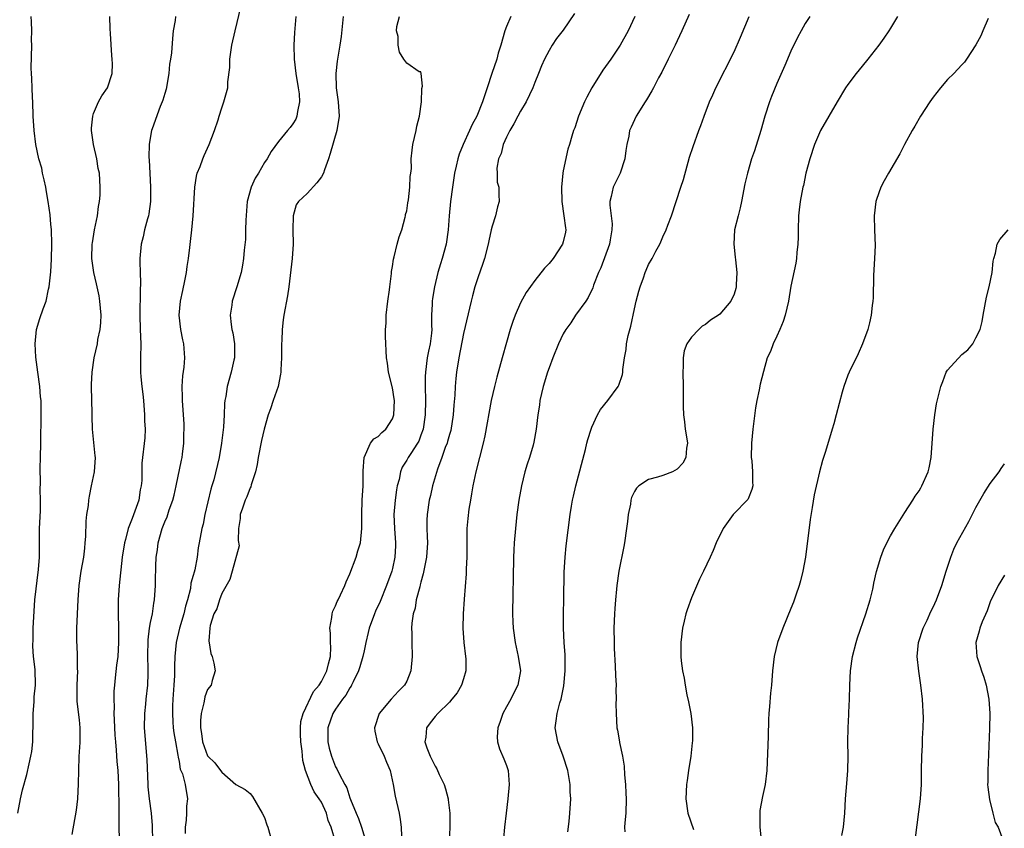
# Model space of a CAD drawing. Units: inches. Extents: x 2568000 to 2571000, y 1539000 to 1542000.
# Drawn here: x 2569275 to 2569413, y 1539787 to 1539901 of the extents above; entities that cross this region are included whole.
import ezdxf

# ---------------------------------------------------------------- set-up
doc = ezdxf.new("R2010")
doc.units = ezdxf.units.IN
doc.header["$MEASUREMENT"] = 0
doc.layers.add('LD25681539_2ft', color=95, linetype='Continuous')

msp = doc.modelspace()

# ---------------------------------------------------------------- linework, layer by layer
at = {"layer": 'LD25681539_2ft'}
for points, elevation in [([(2569293.34, 1539785), (2569293.27, 1539787.27), (2569293.15, 1539789), (2569292.86, 1539791), (2569292.67, 1539792.67), (2569292.65, 1539793), (2569292.52, 1539796.52), (2569292.17, 1539801), (2569292.18, 1539803), (2569292.32, 1539804.32), (2569292.37, 1539805), (2569292.6, 1539807), (2569292.64, 1539808.64), (2569292.68, 1539809.32), (2569292.61, 1539811), (2569292.65, 1539813.35), (2569292.87, 1539815), (2569293, 1539815.79), (2569293.25, 1539817), (2569293.46, 1539818.54), (2569293.56, 1539819), (2569293.68, 1539821), (2569293.68, 1539821.68), (2569293.73, 1539823.73), (2569293.79, 1539825), (2569293.96, 1539826.04), (2569294.07, 1539827), (2569294.64, 1539829), (2569295, 1539829.94), (2569295.32, 1539830.68), (2569295.63, 1539831.63), (2569296.12, 1539833), (2569296.3, 1539833.7), (2569296.6, 1539835), (2569297.36, 1539838.64), (2569297.42, 1539839), (2569297.49, 1539839.49), (2569297.68, 1539841), (2569297.68, 1539842.32), (2569297.72, 1539843), (2569297.71, 1539843.71), (2569297.49, 1539847), (2569297.49, 1539847.49), (2569297.44, 1539849), (2569297.53, 1539850.47), (2569297.7, 1539851.7), (2569297.81, 1539853), (2569297.68, 1539855), (2569297.53, 1539855.53), (2569297.24, 1539857), (2569297.01, 1539859), (2569297.19, 1539861), (2569297.52, 1539862.49), (2569297.83, 1539863.83), (2569298.04, 1539865), (2569298.13, 1539865.87), (2569298.32, 1539867), (2569298.52, 1539868.52), (2569298.6, 1539869.4), (2569298.79, 1539871), (2569298.97, 1539873), (2569299.2, 1539877), (2569299.45, 1539878.55), (2569299.57, 1539879), (2569299.95, 1539879.95), (2569300.33, 1539881), (2569300.53, 1539881.47), (2569301.24, 1539883), (2569301.97, 1539885), (2569302.48, 1539886.48), (2569302.62, 1539887), (2569303, 1539888.17), (2569303.32, 1539889), (2569303.66, 1539890.34), (2569303.84, 1539891), (2569303.84, 1539891.84), (2569304.15, 1539893.85), (2569304.16, 1539895), (2569304.32, 1539896.32), (2569304.44, 1539897), (2569304.87, 1539899), (2569305.67, 1539902.33)], 7442), ([(2569352.56, 1539901.44), (2569351, 1539899.11), (2569350.07, 1539897.93), (2569349.44, 1539897), (2569349, 1539896.26), (2569348.35, 1539895), (2569347.93, 1539894.07), (2569347.54, 1539893), (2569347, 1539891.74), (2569346.72, 1539891), (2569345.78, 1539889), (2569345, 1539887.72), (2569344.63, 1539887), (2569344.06, 1539885.94), (2569343.49, 1539885), (2569343, 1539884.03), (2569342.53, 1539883), (2569342.25, 1539881.75), (2569341.91, 1539881), (2569341.67, 1539879.67), (2569341.71, 1539879), (2569341.73, 1539877.73), (2569341.94, 1539877), (2569341.93, 1539875.93), (2569341.99, 1539875), (2569341.76, 1539874.24), (2569341.48, 1539873), (2569341, 1539871.54), (2569340.89, 1539871), (2569340.54, 1539869.46), (2569340.46, 1539869), (2569339.93, 1539867), (2569339.71, 1539866.29), (2569339, 1539864.26), (2569338.59, 1539863), (2569338.25, 1539861.75), (2569338.04, 1539861), (2569337, 1539856.45), (2569336.3, 1539853), (2569336, 1539851), (2569335.89, 1539850.11), (2569335.83, 1539849), (2569335.78, 1539847.78), (2569335.62, 1539846.38), (2569335.54, 1539845), (2569335.18, 1539842.82), (2569335, 1539842.25), (2569334.74, 1539841.26), (2569334.66, 1539841), (2569334.42, 1539840.42), (2569333.95, 1539839), (2569333.34, 1539837.34), (2569332.64, 1539835), (2569332.32, 1539833.68), (2569332.14, 1539833), (2569331.85, 1539831), (2569331.83, 1539830.17), (2569331.84, 1539829), (2569331.89, 1539827.89), (2569331.9, 1539827), (2569331.76, 1539825), (2569331.33, 1539822.66), (2569331, 1539821.49), (2569330.91, 1539821.09), (2569330.82, 1539820.82), (2569330.35, 1539819), (2569330.17, 1539817.83), (2569329.89, 1539817), (2569329.71, 1539815.71), (2569329.68, 1539815), (2569329.71, 1539814.29), (2569329.72, 1539813), (2569329.75, 1539811), (2569329.58, 1539809), (2569329, 1539807.57), (2569328.71, 1539807), (2569327.85, 1539806.15), (2569326.79, 1539805), (2569325.14, 1539803), (2569324.45, 1539801), (2569324.53, 1539800.53), (2569324.86, 1539799), (2569325, 1539798.73), (2569325.83, 1539797), (2569326.15, 1539796.15), (2569326.65, 1539795), (2569327.09, 1539793), (2569327.38, 1539791.38), (2569327.94, 1539789), (2569328.1, 1539788.1), (2569328.24, 1539787), (2569328.26, 1539785.74)], 7432), ([(2569274.37, 1539789), (2569274.71, 1539791), (2569275, 1539792.29), (2569275.59, 1539794.41), (2569275.93, 1539795.93), (2569276.19, 1539797), (2569276.32, 1539797.68), (2569276.47, 1539799), (2569276.47, 1539800.47), (2569276.5, 1539801), (2569276.49, 1539803), (2569276.65, 1539804.65), (2569276.65, 1539805.35), (2569276.85, 1539807), (2569276.79, 1539809.21), (2569276.57, 1539811), (2569276.46, 1539812.46), (2569276.5, 1539813.5), (2569276.52, 1539815), (2569276.6, 1539816.6), (2569276.62, 1539817.38), (2569276.75, 1539819), (2569277.23, 1539823.23), (2569277.37, 1539825), (2569277.39, 1539829), (2569277.52, 1539831.52), (2569277.55, 1539833), (2569277.5, 1539834.5), (2569277.51, 1539835.51), (2569277.49, 1539837.49), (2569277.54, 1539839), (2569277.58, 1539841), (2569277.56, 1539842.44), (2569277.63, 1539843.63), (2569277.61, 1539847), (2569277.54, 1539847.54), (2569277.44, 1539849), (2569277.14, 1539851), (2569276.87, 1539853.13), (2569276.8, 1539855), (2569276.98, 1539857.02), (2569277.45, 1539858.55), (2569277.91, 1539859.91), (2569278.32, 1539861), (2569278.68, 1539862.68), (2569278.77, 1539863), (2569279, 1539865.12), (2569279.09, 1539866.91), (2569279.12, 1539869), (2569279.06, 1539871.06), (2569279, 1539871.78), (2569278.88, 1539873.12), (2569278.62, 1539875), (2569278.37, 1539876.37), (2569278.29, 1539877), (2569278.07, 1539878.07), (2569277.82, 1539879), (2569277.7, 1539879.69), (2569277.31, 1539881), (2569276.9, 1539883), (2569276.64, 1539885), (2569276.52, 1539887), (2569276.44, 1539889), (2569276.39, 1539889.61), (2569276.34, 1539891), (2569276.31, 1539892.31), (2569276.25, 1539893), (2569276.23, 1539893.77), (2569276.32, 1539897), (2569276.29, 1539897.71), (2569276.3, 1539899), (2569276.28, 1539900.28), (2569276.21, 1539901)], 7448), ([(2569282, 1539786), (2569282.58, 1539789.42), (2569282.77, 1539791), (2569282.89, 1539793.11), (2569282.9, 1539795), (2569282.95, 1539796.95), (2569283.09, 1539798.91), (2569283.11, 1539801), (2569283, 1539802.11), (2569282.68, 1539804.68), (2569282.67, 1539805), (2569282.69, 1539805.31), (2569282.68, 1539807), (2569282.76, 1539809), (2569282.74, 1539809.26), (2569282.74, 1539811), (2569282.68, 1539812.68), (2569282.65, 1539813), (2569282.65, 1539815), (2569282.81, 1539819), (2569282.96, 1539821), (2569283.26, 1539823), (2569283.61, 1539825), (2569283.74, 1539826.26), (2569283.83, 1539827), (2569283.9, 1539827.9), (2569283.93, 1539830.07), (2569284.04, 1539831), (2569284.26, 1539832.26), (2569284.33, 1539833), (2569284.42, 1539833.58), (2569284.72, 1539835), (2569285.11, 1539837), (2569285.24, 1539839), (2569285.23, 1539839.23), (2569284.83, 1539843), (2569284.8, 1539844.8), (2569284.81, 1539845.19), (2569284.72, 1539849), (2569284.72, 1539849.28), (2569284.8, 1539851), (2569285.08, 1539853), (2569285.52, 1539855), (2569285.6, 1539855.6), (2569285.92, 1539857), (2569286.02, 1539857.98), (2569286.04, 1539859), (2569285.88, 1539861), (2569285.76, 1539861.76), (2569285.42, 1539863.42), (2569285.05, 1539865), (2569284.77, 1539867), (2569284.8, 1539869), (2569284.82, 1539869.18), (2569285.13, 1539871), (2569285.55, 1539873), (2569285.68, 1539874.32), (2569285.83, 1539875), (2569285.91, 1539875.91), (2569285.93, 1539877), (2569285.81, 1539879), (2569285.66, 1539879.66), (2569285.44, 1539881), (2569284.96, 1539883), (2569284.68, 1539885), (2569284.69, 1539885.31), (2569284.87, 1539887), (2569285, 1539887.4), (2569285.69, 1539889), (2569286.13, 1539889.87), (2569286.93, 1539891), (2569287.59, 1539893), (2569287.64, 1539894.36), (2569287.61, 1539895), (2569287.55, 1539895.55), (2569287.37, 1539898.63), (2569287.31, 1539899.31), (2569287.28, 1539901)], 7446), ([(2569296.52, 1539901), (2569296.47, 1539900.47), (2569296.2, 1539899), (2569296.06, 1539897.94), (2569295.93, 1539895.93), (2569295.8, 1539895), (2569295.68, 1539894.32), (2569295.57, 1539893), (2569295.18, 1539890.82), (2569295, 1539890.21), (2569294.74, 1539889.26), (2569294.64, 1539889), (2569294.35, 1539888.35), (2569293.21, 1539885.21), (2569293.14, 1539885), (2569293, 1539884.17), (2569292.81, 1539883), (2569292.76, 1539881.24), (2569292.81, 1539880.81), (2569292.89, 1539879), (2569293, 1539877), (2569292.99, 1539875), (2569292.75, 1539873.25), (2569292.7, 1539873), (2569292.57, 1539872.57), (2569292.17, 1539871), (2569291.96, 1539870.04), (2569291.68, 1539869), (2569291.49, 1539867), (2569291.48, 1539866.52), (2569291.52, 1539865), (2569291.58, 1539863.58), (2569291.52, 1539862.48), (2569291.49, 1539859), (2569291.56, 1539857), (2569291.62, 1539855), (2569291.59, 1539853), (2569291.6, 1539851), (2569291.64, 1539850.36), (2569291.77, 1539849), (2569291.9, 1539847.9), (2569291.99, 1539847), (2569292.15, 1539845), (2569292.14, 1539844.14), (2569292.22, 1539843), (2569292.21, 1539841.79), (2569291.78, 1539838.22), (2569291.76, 1539837), (2569291.77, 1539835.77), (2569291.69, 1539835), (2569291.56, 1539834.44), (2569291.34, 1539833), (2569291, 1539831.98), (2569290.43, 1539830.43), (2569289.85, 1539829), (2569289.46, 1539827.46), (2569289.32, 1539827), (2569289.02, 1539825), (2569288.58, 1539821), (2569288.44, 1539819), (2569288.43, 1539817), (2569288.49, 1539815), (2569288.5, 1539813), (2569288.38, 1539811), (2569288.22, 1539809.78), (2569288.04, 1539808.04), (2569287.91, 1539807), (2569287.85, 1539806.15), (2569287.83, 1539805), (2569287.88, 1539803.88), (2569287.86, 1539803), (2569287.88, 1539802.12), (2569287.97, 1539799.97), (2569288.05, 1539799), (2569288.17, 1539797.83), (2569288.27, 1539796.27), (2569288.38, 1539795), (2569288.48, 1539793), (2569288.56, 1539789.44), (2569288.52, 1539788.52), (2569288.55, 1539787), (2569288.61, 1539785.39)], 7444), ([(2569313.4, 1539901), (2569313.22, 1539898.78), (2569313.12, 1539897), (2569313.17, 1539895), (2569313.4, 1539893), (2569313.76, 1539891), (2569313.87, 1539890.13), (2569313.95, 1539889), (2569313.65, 1539887.65), (2569313.56, 1539887), (2569313.4, 1539886.6), (2569313, 1539885.91), (2569312.6, 1539885.4), (2569312.26, 1539885), (2569311, 1539883.45), (2569309.97, 1539882.03), (2569309.39, 1539881), (2569309, 1539880.47), (2569308.16, 1539879), (2569307.72, 1539878.28), (2569307.15, 1539877), (2569306.58, 1539875), (2569306.37, 1539872.37), (2569306.36, 1539871), (2569306.32, 1539869.68), (2569306.14, 1539868.14), (2569306.07, 1539867), (2569305.93, 1539866.07), (2569305.72, 1539865), (2569305.13, 1539863), (2569304.47, 1539861), (2569304.42, 1539860.41), (2569304.19, 1539859), (2569304.31, 1539857.69), (2569304.44, 1539857), (2569304.54, 1539856.54), (2569304.79, 1539855), (2569304.79, 1539853), (2569304.71, 1539852.71), (2569304.34, 1539851), (2569303.76, 1539849), (2569303.58, 1539847.58), (2569303.46, 1539847), (2569303.41, 1539846.59), (2569303.36, 1539845), (2569303.26, 1539843.26), (2569302.99, 1539841), (2569302.63, 1539839), (2569301.87, 1539835.87), (2569301.6, 1539835), (2569301.45, 1539834.55), (2569300.64, 1539831), (2569300.38, 1539829.62), (2569300.21, 1539829), (2569299.85, 1539827), (2569299.69, 1539826.31), (2569299.54, 1539825), (2569299.2, 1539823.2), (2569299.11, 1539822.89), (2569299, 1539822.43), (2569298.68, 1539821.32), (2569298.6, 1539820.6), (2569298.19, 1539819), (2569297.91, 1539818.09), (2569297.67, 1539817), (2569297.08, 1539815), (2569296.58, 1539813), (2569296.4, 1539811), (2569296.36, 1539809.64), (2569296.37, 1539809), (2569296.36, 1539808.36), (2569296.28, 1539807), (2569296.13, 1539805), (2569296.08, 1539804.08), (2569296.06, 1539803), (2569296.15, 1539801.85), (2569296.2, 1539801), (2569296.28, 1539800.28), (2569296.5, 1539799), (2569296.84, 1539797.16), (2569296.86, 1539796.86), (2569297, 1539796.23), (2569297.18, 1539795.18), (2569297.27, 1539795), (2569297.47, 1539794.53), (2569297.86, 1539793), (2569298.19, 1539791), (2569298.05, 1539789.95), (2569298.07, 1539789), (2569298.02, 1539788.02), (2569297.88, 1539787), (2569297.86, 1539786.14)], 7440), ([(2569320.09, 1539901), (2569319.78, 1539898.22), (2569319.62, 1539897), (2569319.24, 1539894.76), (2569319.06, 1539893), (2569319.1, 1539891), (2569319.35, 1539889), (2569319.49, 1539887), (2569319.19, 1539885), (2569318.23, 1539881.77), (2569318.02, 1539881), (2569317.46, 1539879.46), (2569317.3, 1539879), (2569317, 1539878.46), (2569316.39, 1539877.61), (2569315, 1539876.14), (2569313.81, 1539875), (2569313.48, 1539874.52), (2569313.02, 1539873), (2569312.99, 1539871), (2569313.02, 1539869), (2569312.89, 1539867), (2569312.41, 1539863), (2569312.24, 1539861.76), (2569311.73, 1539859), (2569311.64, 1539858.36), (2569311.49, 1539857), (2569311.45, 1539855.45), (2569311.42, 1539855), (2569311.4, 1539853), (2569311.31, 1539851.31), (2569311.31, 1539851), (2569311.28, 1539850.72), (2569310.92, 1539849), (2569310.23, 1539847), (2569309.87, 1539845.87), (2569309.55, 1539845), (2569308.97, 1539843), (2569308.59, 1539841.41), (2569308.13, 1539839), (2569307.98, 1539838.02), (2569307.73, 1539837), (2569307.14, 1539835.14), (2569307.11, 1539834.89), (2569307, 1539834.72), (2569306.54, 1539833.46), (2569306.31, 1539833), (2569305.9, 1539831.9), (2569305.6, 1539831), (2569305.57, 1539830.43), (2569305.37, 1539829), (2569305.31, 1539827.31), (2569305.43, 1539826.57), (2569304.47, 1539823), (2569304.15, 1539821.85), (2569303, 1539819.88), (2569302.67, 1539819), (2569302.29, 1539817.71), (2569301.91, 1539817), (2569301.39, 1539815.39), (2569301.33, 1539815), (2569301.21, 1539813.21), (2569301.46, 1539811.46), (2569301.64, 1539811), (2569301.91, 1539810.09), (2569302.06, 1539809), (2569301.65, 1539807.65), (2569301.52, 1539807), (2569301, 1539806.39), (2569300.65, 1539805.35), (2569300.57, 1539805), (2569300.5, 1539804.5), (2569300.11, 1539803), (2569300, 1539802), (2569300.03, 1539801), (2569300.18, 1539800.18), (2569300.29, 1539799), (2569301, 1539797.04), (2569301.03, 1539797), (2569302.05, 1539796.05), (2569302.84, 1539795), (2569303, 1539794.76), (2569305, 1539793), (2569306.3, 1539792.3), (2569307, 1539791.75), (2569307.34, 1539791.34), (2569308.68, 1539789), (2569309, 1539788.38), (2569309.35, 1539787.35), (2569309.5, 1539787), (2569310.02, 1539785)], 7438), ([(2569319, 1539784.94), (2569318.37, 1539787), (2569317.96, 1539787.96), (2569317.71, 1539789), (2569317.48, 1539789.48), (2569317, 1539790.54), (2569316.71, 1539791), (2569315.98, 1539791.98), (2569315.51, 1539793), (2569314.79, 1539795), (2569314.41, 1539796.41), (2569314.31, 1539797.69), (2569314.1, 1539799), (2569314.09, 1539800.09), (2569314.05, 1539801), (2569314.14, 1539801.86), (2569314.45, 1539803), (2569315.92, 1539806.08), (2569316.69, 1539807), (2569317, 1539807.49), (2569317.77, 1539809), (2569317.99, 1539810.01), (2569318.27, 1539811), (2569318.32, 1539812.32), (2569318.29, 1539813), (2569318.3, 1539814.3), (2569318.2, 1539815), (2569318.49, 1539816.49), (2569318.5, 1539817), (2569318.61, 1539817.39), (2569319, 1539818.16), (2569319.24, 1539818.76), (2569319.36, 1539819), (2569319.69, 1539819.69), (2569320.29, 1539821), (2569320.49, 1539821.51), (2569321, 1539822.64), (2569321.89, 1539825), (2569322.12, 1539825.88), (2569322.49, 1539827), (2569322.69, 1539829), (2569322.68, 1539831), (2569322.76, 1539833), (2569322.89, 1539835), (2569322.89, 1539837.11), (2569323.01, 1539839), (2569323.92, 1539841), (2569324.38, 1539841.62), (2569325, 1539841.98), (2569325.5, 1539842.5), (2569326.08, 1539843), (2569327, 1539844.45), (2569327.2, 1539845), (2569327.26, 1539847), (2569327.24, 1539847.24), (2569327, 1539848.79), (2569326.45, 1539851), (2569326.28, 1539852.28), (2569326.17, 1539853), (2569326.01, 1539856.01), (2569326.03, 1539857), (2569326.11, 1539857.89), (2569326.12, 1539859), (2569326.34, 1539861), (2569326.58, 1539862.58), (2569326.61, 1539863), (2569326.86, 1539864.86), (2569326.85, 1539865.15), (2569327, 1539865.87), (2569327.12, 1539866.88), (2569327.22, 1539867.22), (2569327.65, 1539869), (2569327.96, 1539870.04), (2569328.3, 1539871), (2569328.8, 1539872.8), (2569328.84, 1539873), (2569328.84, 1539873.16), (2569329, 1539873.71), (2569329.16, 1539874.84), (2569329.24, 1539875.24), (2569329.45, 1539877), (2569329.5, 1539878.5), (2569329.59, 1539879), (2569329.65, 1539879.65), (2569329.64, 1539881), (2569329.77, 1539882.23), (2569329.88, 1539883), (2569330.35, 1539885), (2569330.41, 1539885.59), (2569330.79, 1539887), (2569331.08, 1539889), (2569331.11, 1539890.89), (2569331.22, 1539891.23), (2569331.04, 1539893), (2569331, 1539893.26), (2569330.76, 1539893.24), (2569329, 1539894.44), (2569328.61, 1539895), (2569328, 1539896), (2569327.82, 1539897), (2569327.79, 1539898.21), (2569327.58, 1539899), (2569327.62, 1539899.62), (2569327.99, 1539901)], 7436), ([(2569343.65, 1539901), (2569343, 1539899.6), (2569342.77, 1539899), (2569342.21, 1539897), (2569341.85, 1539895.85), (2569341.64, 1539895), (2569340.97, 1539893), (2569340.32, 1539891), (2569339.98, 1539890.02), (2569339.67, 1539889), (2569338.84, 1539887), (2569338.18, 1539885.82), (2569337.83, 1539885), (2569336.91, 1539883), (2569336.36, 1539881.64), (2569336.19, 1539881), (2569335.97, 1539879.97), (2569335.73, 1539879), (2569335.41, 1539877), (2569335.16, 1539875), (2569334.98, 1539872.98), (2569334.84, 1539871), (2569334.54, 1539869), (2569333.99, 1539867), (2569333.74, 1539866.26), (2569333.38, 1539865), (2569332.9, 1539863), (2569332.62, 1539861.38), (2569332.58, 1539861), (2569332.59, 1539860.59), (2569332.5, 1539859), (2569332.48, 1539857.52), (2569332.52, 1539857), (2569332.48, 1539856.48), (2569332.28, 1539855), (2569332.05, 1539853.95), (2569331.87, 1539853), (2569331.63, 1539851), (2569331.61, 1539850.39), (2569331.61, 1539849), (2569331.64, 1539847), (2569331.59, 1539845), (2569331.3, 1539843), (2569331, 1539842.16), (2569330.68, 1539841.32), (2569330.5, 1539841), (2569329.56, 1539839.56), (2569329.21, 1539839), (2569329, 1539838.62), (2569328.37, 1539837.63), (2569328.12, 1539837), (2569327.92, 1539835.92), (2569327.65, 1539835), (2569327.55, 1539834.45), (2569327.36, 1539833), (2569327.19, 1539831), (2569327.27, 1539829), (2569327.43, 1539827), (2569327.42, 1539826.58), (2569327.34, 1539825), (2569327, 1539823.39), (2569326.9, 1539823), (2569326.18, 1539821), (2569325.25, 1539818.75), (2569324.62, 1539817.38), (2569324.46, 1539817), (2569323.72, 1539815), (2569323.6, 1539814.4), (2569323.26, 1539813), (2569323, 1539811.82), (2569322.84, 1539811), (2569322.42, 1539809.58), (2569322.23, 1539809), (2569321.47, 1539807.47), (2569321.26, 1539807), (2569321.17, 1539806.83), (2569321, 1539806.6), (2569320.43, 1539805.57), (2569319.99, 1539805), (2569319, 1539803.6), (2569318.63, 1539803), (2569317.92, 1539801), (2569317.89, 1539799), (2569318.11, 1539798.11), (2569318.41, 1539797), (2569319, 1539795.52), (2569319.2, 1539795.2), (2569319.49, 1539794.51), (2569320.29, 1539793), (2569320.56, 1539792.56), (2569321, 1539791.14), (2569321.08, 1539790.92), (2569321.9, 1539789), (2569322.24, 1539788.24), (2569322.64, 1539787), (2569323.26, 1539785)], 7434), ([(2569361.04, 1539901), (2569360.11, 1539899), (2569359, 1539897), (2569357.67, 1539895), (2569356.54, 1539893.46), (2569355.01, 1539890.99), (2569354.32, 1539889.68), (2569354, 1539889), (2569353.12, 1539887), (2569352.62, 1539885.38), (2569352.43, 1539885), (2569352.18, 1539884.18), (2569351.89, 1539883), (2569351.65, 1539882.35), (2569351, 1539879.32), (2569350.95, 1539879), (2569350.75, 1539877), (2569350.79, 1539875), (2569351.1, 1539873), (2569351.29, 1539871.29), (2569351.37, 1539871), (2569351.32, 1539870.68), (2569351, 1539869.34), (2569350.91, 1539869), (2569349.56, 1539867), (2569349, 1539866.29), (2569348.38, 1539865.62), (2569347, 1539863.89), (2569345.79, 1539862.21), (2569345, 1539860.75), (2569344.24, 1539859), (2569343.89, 1539858.11), (2569343.54, 1539857), (2569343, 1539855.16), (2569342.43, 1539853), (2569341.68, 1539850.32), (2569341.32, 1539849), (2569340.87, 1539847), (2569339.96, 1539842.04), (2569339.73, 1539841), (2569338.71, 1539837), (2569338.29, 1539835), (2569338.11, 1539833.89), (2569337.94, 1539833), (2569337.73, 1539831.73), (2569337.57, 1539830.43), (2569337.45, 1539829), (2569337.45, 1539827.45), (2569337.43, 1539827), (2569337.44, 1539825), (2569337.37, 1539823.37), (2569337.37, 1539822.63), (2569337.08, 1539819.08), (2569336.94, 1539817), (2569336.89, 1539815), (2569337.02, 1539813), (2569337.28, 1539811), (2569337.3, 1539810.7), (2569337.31, 1539809), (2569337, 1539807.88), (2569336.72, 1539807), (2569336.08, 1539805.92), (2569335.35, 1539805), (2569335, 1539804.61), (2569333.38, 1539803), (2569333, 1539802.6), (2569332.31, 1539801.69), (2569331.77, 1539801), (2569331.69, 1539799.69), (2569331.55, 1539799), (2569331.81, 1539798.19), (2569332.31, 1539797), (2569332.55, 1539796.55), (2569333, 1539795.59), (2569333.22, 1539795.22), (2569333.58, 1539794.42), (2569334.25, 1539793), (2569334.43, 1539792.43), (2569334.82, 1539791), (2569334.84, 1539790.84), (2569335.05, 1539789), (2569335.06, 1539787), (2569334.96, 1539784.96)], 7430), ([(2569368.69, 1539901.31), (2569367.66, 1539899), (2569367, 1539897.62), (2569366.72, 1539897), (2569365.75, 1539895), (2569364.83, 1539893.17), (2569364.4, 1539892.4), (2569363.66, 1539891), (2569363.45, 1539890.55), (2569362.7, 1539889.3), (2569362.49, 1539889), (2569361.26, 1539887), (2569360.52, 1539885.48), (2569360.33, 1539885), (2569360.21, 1539884.21), (2569359.93, 1539883), (2569359.81, 1539882.19), (2569359.66, 1539881), (2569359, 1539879), (2569357.99, 1539877), (2569357.73, 1539875.73), (2569357.54, 1539875), (2569357.52, 1539874.48), (2569357.74, 1539873), (2569357.88, 1539871.88), (2569357.83, 1539871), (2569357.61, 1539869.61), (2569357.48, 1539869), (2569356.3, 1539865.7), (2569355.96, 1539865), (2569355.26, 1539863.26), (2569355.14, 1539862.86), (2569354.51, 1539861.49), (2569354.15, 1539861), (2569352.74, 1539859), (2569352.07, 1539857.93), (2569351.36, 1539857), (2569351, 1539856.41), (2569350.33, 1539855), (2569349.53, 1539853), (2569349, 1539851.6), (2569348.8, 1539851), (2569348.18, 1539849), (2569347.72, 1539847), (2569347.64, 1539846.36), (2569347.42, 1539845), (2569347.19, 1539843), (2569346.86, 1539841.14), (2569346.76, 1539840.76), (2569346.25, 1539839), (2569345.93, 1539838.07), (2569345.62, 1539837), (2569345.11, 1539835), (2569344.75, 1539833), (2569344.49, 1539831), (2569344.27, 1539829), (2569344.09, 1539827), (2569344.04, 1539825.96), (2569344.01, 1539825), (2569343.97, 1539822.03), (2569343.9, 1539819.9), (2569343.86, 1539817), (2569343.9, 1539815.9), (2569343.95, 1539815), (2569344.23, 1539813), (2569344.68, 1539811), (2569344.98, 1539809), (2569344.63, 1539807), (2569344.07, 1539805.93), (2569343.61, 1539805), (2569343, 1539803.92), (2569342.51, 1539803), (2569342.14, 1539801.86), (2569341.79, 1539801), (2569341.71, 1539799.71), (2569341.76, 1539799), (2569342.05, 1539798.05), (2569342.64, 1539796.64), (2569343, 1539795.71), (2569343.25, 1539795), (2569343.41, 1539793), (2569343.22, 1539791), (2569342.96, 1539789), (2569342.75, 1539787), (2569342.6, 1539785.4)], 7428), ([(2569351.62, 1539786.38), (2569351.82, 1539787.82), (2569351.93, 1539789), (2569352.04, 1539791), (2569351.99, 1539791.99), (2569351.98, 1539793), (2569351.66, 1539795), (2569350.99, 1539797), (2569350.22, 1539799), (2569349.84, 1539801), (2569350.01, 1539801.99), (2569350.12, 1539803), (2569350.52, 1539804.52), (2569350.69, 1539805), (2569351.1, 1539806.9), (2569351.28, 1539809), (2569351.25, 1539811.25), (2569351.14, 1539813), (2569351.03, 1539815), (2569351.02, 1539817), (2569351.07, 1539819.07), (2569351.13, 1539822.87), (2569351.25, 1539825), (2569351.41, 1539826.59), (2569351.95, 1539831), (2569352.14, 1539832.14), (2569352.3, 1539833), (2569352.44, 1539833.56), (2569352.76, 1539835), (2569354.12, 1539840.12), (2569354.33, 1539841), (2569354.45, 1539841.55), (2569354.91, 1539843), (2569355, 1539843.25), (2569355.83, 1539845), (2569356.25, 1539845.75), (2569357.26, 1539847), (2569358.73, 1539849), (2569358.83, 1539849.17), (2569359.32, 1539850.68), (2569359.38, 1539851), (2569359.39, 1539851.39), (2569359.6, 1539853), (2569359.83, 1539854.17), (2569359.9, 1539855), (2569360.14, 1539856.14), (2569360.51, 1539857.49), (2569361, 1539859.9), (2569361.25, 1539861), (2569361.61, 1539862.39), (2569361.8, 1539863), (2569362.26, 1539864.26), (2569362.51, 1539865), (2569362.65, 1539865.35), (2569363, 1539866.15), (2569363.48, 1539867), (2569364, 1539868), (2569364.55, 1539869), (2569364.69, 1539869.31), (2569365, 1539870.04), (2569365.44, 1539871), (2569365.69, 1539871.69), (2569366.2, 1539873), (2569367.53, 1539877), (2569367.88, 1539878.12), (2569368.76, 1539881.24), (2569369.24, 1539882.76), (2569370.06, 1539885), (2569370.32, 1539885.68), (2569370.79, 1539887), (2569371.56, 1539889), (2569372, 1539890), (2569372.45, 1539891), (2569375, 1539896.07), (2569375.9, 1539898.1), (2569377.12, 1539901)], 7426), ([(2569385.65, 1539901), (2569385, 1539900.03), (2569384.41, 1539899), (2569383.93, 1539898.07), (2569383, 1539896.14), (2569382.13, 1539894.13), (2569381, 1539891.59), (2569380.25, 1539889.75), (2569379.97, 1539889), (2569379.33, 1539887), (2569378.76, 1539885), (2569377.86, 1539882.15), (2569377.45, 1539881), (2569376.87, 1539879), (2569376.53, 1539877.47), (2569376.06, 1539875), (2569375.87, 1539874.13), (2569375.56, 1539873), (2569375.08, 1539871), (2569374.96, 1539869), (2569375.17, 1539867.17), (2569375.19, 1539866.81), (2569375.37, 1539865), (2569375.28, 1539863.29), (2569375.28, 1539863), (2569375.24, 1539862.76), (2569375, 1539861.99), (2569374.57, 1539861), (2569373, 1539859.15), (2569372.8, 1539859), (2569371.7, 1539858.3), (2569371, 1539857.7), (2569370.54, 1539857.46), (2569370.03, 1539857), (2569369, 1539855.93), (2569368.37, 1539855), (2569367.99, 1539854.01), (2569367.83, 1539853), (2569367.84, 1539851.84), (2569367.8, 1539851), (2569367.86, 1539849), (2569367.84, 1539847.84), (2569367.84, 1539846.16), (2569367.88, 1539845), (2569368.02, 1539844.02), (2569368.14, 1539843), (2569368.38, 1539841.62), (2569368.46, 1539841), (2569368.32, 1539840.32), (2569368.24, 1539839), (2569367.79, 1539838.21), (2569367, 1539837.36), (2569366.33, 1539837), (2569365, 1539836.48), (2569364.22, 1539836.22), (2569363, 1539835.9), (2569361.63, 1539835), (2569361.29, 1539834.71), (2569361, 1539834.23), (2569360.61, 1539833.39), (2569360.51, 1539833), (2569360.43, 1539832.43), (2569360.14, 1539831), (2569360.01, 1539829.99), (2569359.9, 1539829), (2569359.6, 1539827), (2569359.51, 1539826.49), (2569358.8, 1539823), (2569358.52, 1539821), (2569358.49, 1539820.49), (2569358.34, 1539819), (2569358.24, 1539817.76), (2569358.19, 1539817), (2569358.11, 1539815), (2569358.13, 1539813), (2569358.16, 1539812.16), (2569358.31, 1539809.69), (2569358.34, 1539808.34), (2569358.42, 1539807), (2569358.4, 1539806.4), (2569358.44, 1539805), (2569358.4, 1539804.4), (2569358.43, 1539803), (2569358.55, 1539801), (2569358.64, 1539800.64), (2569358.89, 1539799), (2569358.92, 1539798.92), (2569359.31, 1539797), (2569359.58, 1539795.58), (2569359.62, 1539794.38), (2569359.75, 1539793), (2569359.81, 1539791.81), (2569359.83, 1539791), (2569359.79, 1539789), (2569359.63, 1539787.63), (2569359.61, 1539787), (2569359.64, 1539786.36)], 7424), ([(2569397.99, 1539901), (2569397, 1539899.37), (2569396.75, 1539899), (2569396.03, 1539897.97), (2569395.36, 1539897), (2569393.82, 1539895), (2569393, 1539894.03), (2569392.18, 1539893), (2569391, 1539891.47), (2569390.68, 1539891), (2569389.48, 1539889), (2569387.16, 1539885), (2569387, 1539884.67), (2569386.31, 1539883), (2569385.66, 1539881), (2569385.11, 1539879), (2569384.74, 1539877.26), (2569384.67, 1539877), (2569384.3, 1539875), (2569384.16, 1539873.84), (2569384.07, 1539873), (2569384, 1539871), (2569384, 1539870), (2569383.97, 1539869), (2569383.83, 1539867.83), (2569383.78, 1539867), (2569383.69, 1539866.31), (2569383, 1539863.1), (2569382.67, 1539861), (2569382.19, 1539859), (2569381.88, 1539858.11), (2569381.42, 1539857), (2569381, 1539856.08), (2569380.48, 1539855), (2569380.11, 1539853.89), (2569379.66, 1539853), (2569379.12, 1539851.12), (2569378.67, 1539849.33), (2569378.53, 1539848.53), (2569378.19, 1539847), (2569378, 1539846), (2569377.75, 1539843.75), (2569377.65, 1539843), (2569377.45, 1539841), (2569377.41, 1539839), (2569377.48, 1539838.52), (2569377.61, 1539837), (2569377.58, 1539835.58), (2569377.62, 1539835), (2569377.48, 1539834.52), (2569377, 1539833.21), (2569376.92, 1539833.08), (2569376.86, 1539833), (2569375, 1539831.14), (2569374.89, 1539831), (2569373.45, 1539829), (2569372.5, 1539827), (2569372.07, 1539825.93), (2569371.64, 1539825), (2569370.71, 1539823), (2569370.13, 1539821.87), (2569369, 1539819.28), (2569368.4, 1539817.6), (2569368.22, 1539817), (2569368, 1539816), (2569367.76, 1539815), (2569367.52, 1539813), (2569367.53, 1539811.53), (2569367.53, 1539811), (2569367.57, 1539810.43), (2569367.76, 1539809), (2569367.99, 1539807.99), (2569368.12, 1539807), (2569368.38, 1539805.62), (2569368.62, 1539804.62), (2569368.91, 1539803), (2569369.15, 1539801), (2569369.14, 1539799.14), (2569369.13, 1539798.87), (2569368.93, 1539797), (2569368.61, 1539795), (2569368.4, 1539793.6), (2569368.3, 1539793), (2569368.22, 1539791), (2569368.52, 1539789), (2569369.29, 1539786.71)], 7422), ([(2569410.73, 1539900.73), (2569409.96, 1539899), (2569409.69, 1539898.31), (2569408.98, 1539897.02), (2569407.69, 1539895), (2569407.39, 1539894.61), (2569407, 1539894.24), (2569405.87, 1539893), (2569405, 1539892.15), (2569404.03, 1539891), (2569403, 1539889.7), (2569402.51, 1539889), (2569401.19, 1539887), (2569400.4, 1539885.6), (2569400.01, 1539885), (2569398.96, 1539883), (2569398.31, 1539881.69), (2569396.7, 1539879), (2569396.11, 1539877.89), (2569395.61, 1539877), (2569395, 1539875.28), (2569394.92, 1539875), (2569394.71, 1539873), (2569394.76, 1539871), (2569394.82, 1539868.82), (2569394.75, 1539867), (2569394.6, 1539864.6), (2569394.54, 1539861.46), (2569394.5, 1539861), (2569394.4, 1539860.4), (2569394.28, 1539859), (2569394.05, 1539857.95), (2569393.8, 1539857), (2569393.06, 1539855), (2569392.42, 1539853.58), (2569391.17, 1539851), (2569391, 1539850.57), (2569390.45, 1539849), (2569390.21, 1539848.21), (2569389.36, 1539845), (2569389, 1539843.73), (2569388.81, 1539843), (2569387.84, 1539839.84), (2569387.42, 1539838.58), (2569386.99, 1539837.01), (2569386.26, 1539833.74), (2569385.99, 1539831.99), (2569385.71, 1539830.29), (2569385.03, 1539825), (2569384.67, 1539823), (2569384.34, 1539821.66), (2569384.13, 1539821), (2569383.66, 1539819.66), (2569383.34, 1539818.66), (2569383, 1539817.79), (2569381.86, 1539815), (2569381.12, 1539813), (2569380.64, 1539811), (2569380.42, 1539809), (2569380.26, 1539807), (2569380.14, 1539805.86), (2569380, 1539804), (2569379.9, 1539803), (2569379.85, 1539802.15), (2569379.79, 1539799.79), (2569379.59, 1539795), (2569379.37, 1539793), (2569379, 1539791.33), (2569378.63, 1539789.37), (2569378.61, 1539789), (2569378.64, 1539788.64), (2569378.61, 1539787), (2569378.8, 1539785.2)], 7420), ([(2569390.15, 1539785.85), (2569390.38, 1539787), (2569390.55, 1539789), (2569390.66, 1539791), (2569390.84, 1539793.16), (2569390.97, 1539795), (2569391.02, 1539797), (2569391, 1539799), (2569391.02, 1539801), (2569391.14, 1539802.86), (2569391.14, 1539803.14), (2569391.24, 1539805), (2569391.29, 1539807), (2569391.38, 1539809), (2569391.65, 1539811), (2569392.15, 1539813), (2569392.36, 1539813.64), (2569393.54, 1539817), (2569394.13, 1539819), (2569394.49, 1539820.49), (2569394.6, 1539821), (2569394.65, 1539821.35), (2569395.03, 1539822.97), (2569395.62, 1539825), (2569395.99, 1539826.01), (2569396.47, 1539827), (2569397, 1539827.99), (2569397.58, 1539829), (2569399, 1539831.26), (2569400.12, 1539833), (2569400.45, 1539833.55), (2569401, 1539834.3), (2569401.24, 1539834.76), (2569401.39, 1539835), (2569402.28, 1539837), (2569402.43, 1539837.57), (2569402.71, 1539839), (2569402.96, 1539843), (2569403.2, 1539845), (2569403.45, 1539846.55), (2569404.04, 1539849), (2569404.33, 1539849.67), (2569404.83, 1539851), (2569405, 1539851.27), (2569407, 1539853.49), (2569407.84, 1539854.16), (2569408.56, 1539855), (2569409, 1539855.82), (2569409.59, 1539857), (2569409.87, 1539858.13), (2569410.01, 1539859), (2569410.46, 1539861.54), (2569410.85, 1539863), (2569411.26, 1539865), (2569411.4, 1539866.6), (2569411.5, 1539867), (2569411.75, 1539867.75), (2569411.99, 1539869), (2569412.34, 1539869.66), (2569413.51, 1539871)], 7418), ([(2569400.48, 1539785.52), (2569401.21, 1539791), (2569401.35, 1539793), (2569401.35, 1539795), (2569401.38, 1539797), (2569401.47, 1539798.53), (2569401.5, 1539799.5), (2569401.59, 1539801), (2569401.62, 1539802.38), (2569401.5, 1539805), (2569401.27, 1539807), (2569400.95, 1539808.95), (2569400.74, 1539811), (2569400.93, 1539813), (2569401.58, 1539815), (2569402.12, 1539816.12), (2569402.67, 1539817.33), (2569403, 1539817.97), (2569403.46, 1539819), (2569404.21, 1539821), (2569404.81, 1539823), (2569405.45, 1539825), (2569405.9, 1539826.1), (2569406.33, 1539827), (2569407.99, 1539830.01), (2569409, 1539831.95), (2569410.08, 1539833.92), (2569411, 1539835.37), (2569412.24, 1539837), (2569412.53, 1539837.47), (2569413, 1539838.12)], 7416), ([(2569413, 1539822.47), (2569412.14, 1539821), (2569411, 1539818.72), (2569410.55, 1539817.45), (2569409.87, 1539815.87), (2569409.52, 1539815), (2569409.43, 1539814.57), (2569408.96, 1539813), (2569409.12, 1539811), (2569409.61, 1539809.61), (2569409.79, 1539809), (2569410.11, 1539808.11), (2569410.43, 1539807), (2569410.82, 1539805), (2569410.95, 1539803), (2569410.9, 1539800.9), (2569410.76, 1539797.24), (2569410.65, 1539795), (2569410.65, 1539793.35), (2569410.64, 1539793), (2569410.65, 1539792.65), (2569410.89, 1539790.89), (2569411.39, 1539789), (2569411.68, 1539787.68), (2569412.11, 1539787), (2569412.78, 1539785.22)], 7414)]:
    msp.add_lwpolyline(points, dxfattribs=dict(at, elevation=elevation))

doc.saveas('drawing.dxf')
